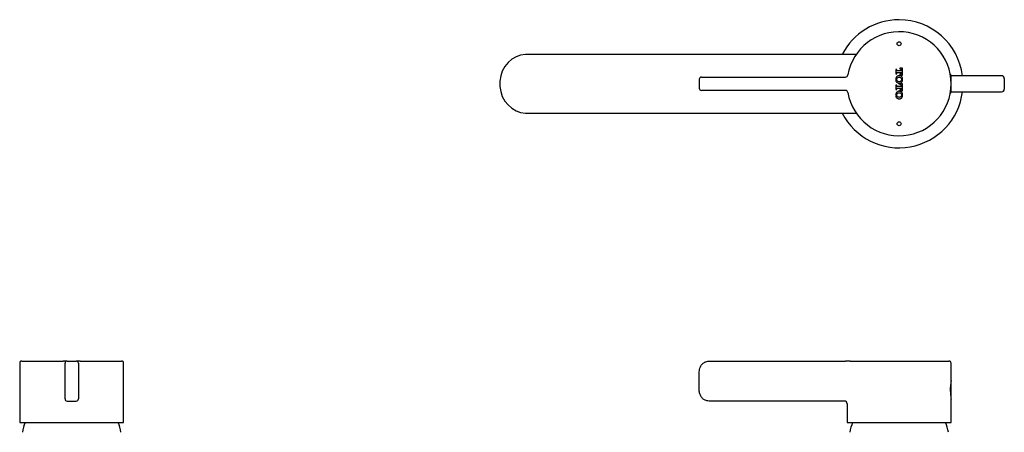
# Model space of a CAD drawing. Units: millimetres. Extents: x 18 to 228, y 21 to 375.
# Drawn here: x 43 to 228, y 298 to 375 of the extents above; entities that cross this region are included whole.
import ezdxf

# ---------------------------------------------------------------- set-up
doc = ezdxf.new("R2010")
doc.units = ezdxf.units.MM
doc.header["$PDSIZE"] = -1
doc.layers.add('アノテーション', color=7, linetype='Continuous')

msp = doc.modelspace()

# ---------------------------------------------------------------- linework, layer by layer
at = {"color": 7, "linetype": 'Continuous', "lineweight": 25}
for p, q in [((140.27, 368.35), (138.48, 368.35)), ((158.68, 368.35), (140.27, 368.35)), ((200.29, 368.35), (158.68, 368.35)), ((208.5, 365.78), (208.5, 365.62)), ((208.95, 365.78), (208.5, 365.78)), ((208.95, 364.47), (208.95, 365.78)), ((173.09, 364.1), (198.25, 364.1)), ((207.89, 365.53), (207.74, 365.53)), ((207.74, 365.53), (207.74, 364.72)), ((207.74, 364.72), (207.89, 364.72)), ((207.89, 365.36), (207.89, 365.53)), ((207.89, 364.72), (207.89, 364.89)), ((208.8, 365.28), (207.97, 365.28)), ((207.97, 364.98), (208.8, 364.98)), ((208.38, 364.37), (208.31, 364.37)), ((208.36, 364.02), (208.33, 364.02)), ((208.5, 365.62), (208.54, 365.62)), ((208.54, 364.63), (208.5, 364.63)), ((208.5, 364.63), (208.5, 364.47)), ((208.5, 364.47), (208.95, 364.47)), ((208.8, 365.42), (208.8, 365.28)), ((208.8, 364.98), (208.8, 364.84)), ((217.99, 364.55), (217.95, 364.55)), ((218.09, 361.25), (218.09, 364.45)), ((227.57, 364.35), (218.09, 364.35)), ((228.07, 363.85), (228.07, 361.85)), ((170.84, 363.7), (170.84, 362)), ((207.89, 362.6), (207.74, 362.6)), ((207.74, 362.6), (207.74, 361.79)), ((207.89, 362.43), (207.89, 362.6)), ((208.8, 362.35), (207.97, 362.35)), ((207.97, 362.05), (208.8, 362.05)), ((208.31, 362.95), (208.38, 362.95)), ((208.33, 363.3), (208.36, 363.3)), ((208.95, 362.85), (208.5, 362.85)), ((208.5, 362.85), (208.5, 362.69)), ((208.5, 362.69), (208.54, 362.69)), ((208.8, 362.49), (208.8, 362.35)), ((208.8, 362.05), (208.8, 361.91)), ((208.95, 361.54), (208.95, 362.85)), ((198.25, 361.6), (173.09, 361.6)), ((207.74, 361.79), (207.89, 361.79)), ((207.89, 361.79), (207.89, 361.97)), ((208.38, 361.44), (208.31, 361.44)), ((208.36, 361.1), (208.33, 361.1)), ((208.33, 360.37), (208.36, 360.37)), ((208.54, 361.7), (208.5, 361.7)), ((208.5, 361.7), (208.5, 361.54)), ((208.5, 361.54), (208.95, 361.54)), ((217.95, 361.15), (217.99, 361.15)), ((218.09, 361.35), (227.57, 361.35)), ((208.31, 360.03), (208.38, 360.03)), ((138.48, 357.35), (140.27, 357.35)), ((140.27, 357.35), (158.68, 357.35)), ((158.68, 357.35), (200.29, 357.35)), ((43.38, 310.5), (43.38, 299.4)), ((43.78, 310.9), (51.53, 310.9)), ((52.28, 310.9), (51.53, 310.9)), ((52.28, 310.9), (53.98, 310.9)), ((54.73, 310.9), (53.98, 310.9)), ((54.73, 310.9), (62.48, 310.9)), ((62.88, 299.4), (62.88, 310.5)), ((173.09, 310.9), (198.25, 310.9)), ((199.13, 310.9), (198.25, 310.9)), ((199.13, 310.9), (217.69, 310.9)), ((218.09, 307.25), (218.09, 310.5)), ((51.88, 305.65), (51.88, 308.65)), ((54.38, 308.65), (54.38, 305.65)), ((170.84, 305.65), (170.84, 308.65)), ((218.09, 305.5), (218.09, 307.1)), ((218.09, 303.9), (218.09, 305.5)), ((52.28, 303.4), (53.98, 303.4)), ((198.13, 303.4), (173.09, 303.4)), ((198.59, 302.9), (198.59, 299.4)), ((218.09, 299.4), (218.09, 303.77)), ((43.38, 299.4), (53.13, 299.4)), ((53.13, 299.4), (62.88, 299.4)), ((198.59, 299.4), (218.09, 299.4))]:
    msp.add_line(p, q, dxfattribs=at)
at = {"color": 7, "linetype": 'Continuous', "lineweight": 25, "flags": 128}
msp.add_lwpolyline([(138.48, 368.35), (138.25, 368.35), (137.35, 368.22), (136.49, 367.91), (135.69, 367.44), (134.98, 366.83), (134.38, 366.09), (133.91, 365.24), (133.6, 364.32), (133.43, 363.35), (133.43, 362.36), (133.6, 361.39), (133.91, 360.47), (134.38, 359.62), (134.98, 358.88), (135.69, 358.26), (136.49, 357.8), (137.35, 357.49), (138.25, 357.36), (138.48, 357.35)], dxfattribs=at)
at = {"color": 7, "linetype": 'Continuous', "lineweight": 25}
for centre in [(208.34, 370.35), (208.34, 355.35)]:
    msp.add_circle(centre, 0.375, dxfattribs=at)
for centre, radius, start, end in [((208.32, 362.85), 12, 90, 152.7204), ((208.32, 362.85), 12, 7.1808, 90), ((208.34, 362.85), 9.75, 189.8304, 170.1696), ((171.24, 363.7), 0.4, 90, 180), ((198.25, 364.6), 0.5, 270, 350.1696), ((217.99, 364.45), 0.1, 0, 90), ((227.57, 363.85), 0.5, 0, 90), ((171.24, 362), 0.4, 180, 270), ((208.32, 362.85), 12, 207.2796, 352.8192), ((198.25, 361.1), 0.5, 9.8304, 90), ((217.99, 361.25), 0.1, 270, 0), ((227.57, 361.85), 0.5, 270, 0), ((43.78, 310.5), 0.4, 90, 180), ((52.28, 310.5), 0.4, 90, 180), ((53.98, 310.5), 0.4, 0, 90), ((62.48, 310.5), 0.4, 0, 90), ((217.69, 310.5), 0.4, 0, 90), ((217.99, 307.1), 0.1, 0, 31.9155), ((52.28, 303.8), 0.4, 180, 270), ((53.98, 303.8), 0.4, 270, 0), ((198.09, 302.9), 0.5, 0, 90), ((53.13, 295.84), 9.41, 157.7392, 169.5038), ((53.13, 295.84), 9.41, 10.4962, 22.2608), ((208.32, 295.84), 9.41, 157.7392, 169.5038), ((208.32, 295.84), 9.41, 10.4962, 22.2608)]:
    msp.add_arc(centre, radius, start, end, dxfattribs=at)
for points, knots in [([(171.24, 364.1), (171.24, 364.1), (171.24, 364.1), (171.33, 364.1), (171.56, 364.1), (171.91, 364.1), (172.43, 364.1), (172.84, 364.1), (173.09, 364.1)], [0, 0, 0, 0, 0.119609, 0.292967, 0.446306, 0.599222, 0.75192, 1, 1, 1, 1]), ([(207.85, 364.16), (207.8, 364.07), (207.7, 363.92), (207.69, 363.74), (207.69, 363.66)], [0, 0, 0, 0, 0.538827, 1, 1, 1, 1]), ([(208.31, 364.37), (208.26, 364.37), (208.16, 364.36), (207.99, 364.29), (207.9, 364.21), (207.85, 364.16)], [0, 0, 0, 0, 0.293733, 0.5753, 1, 1, 1, 1]), ([(207.97, 363.92), (207.94, 363.9), (207.89, 363.84), (207.86, 363.75), (207.85, 363.69), (207.85, 363.66)], [0, 0, 0, 0, 0.395512, 0.711118, 1, 1, 1, 1]), ([(207.97, 365.28), (207.96, 365.28), (207.93, 365.28), (207.91, 365.3), (207.89, 365.33), (207.89, 365.35), (207.89, 365.36)], [0, 0, 0, 0, 0.283492, 0.558513, 0.775863, 1, 1, 1, 1]), ([(207.89, 364.89), (207.89, 364.91), (207.89, 364.93), (207.92, 364.96), (207.94, 364.97), (207.96, 364.97), (207.97, 364.98)], [0, 0, 0, 0, 0.283476, 0.55807, 0.77544, 1, 1, 1, 1]), ([(208.33, 364.02), (208.24, 364.02), (208.12, 364.02), (208.01, 363.95), (207.97, 363.92)], [0, 0, 0, 0, 0.645043, 1, 1, 1, 1]), ([(208.72, 363.92), (208.7, 363.94), (208.65, 363.97), (208.53, 364.02), (208.43, 364.02), (208.36, 364.02)], [0, 0, 0, 0, 0.214103, 0.472506, 1, 1, 1, 1]), ([(208.84, 364.16), (208.77, 364.22), (208.64, 364.34), (208.46, 364.36), (208.38, 364.37)], [0, 0, 0, 0, 0.543419, 1, 1, 1, 1]), ([(208.54, 365.62), (208.57, 365.62), (208.62, 365.62), (208.68, 365.6), (208.72, 365.57), (208.76, 365.53), (208.79, 365.48), (208.8, 365.43), (208.8, 365.42)], [0, 0, 0, 0, 0.203861, 0.375863, 0.525808, 0.660574, 0.847557, 1, 1, 1, 1]), ([(208.8, 364.84), (208.8, 364.82), (208.79, 364.79), (208.77, 364.74), (208.73, 364.69), (208.68, 364.66), (208.62, 364.64), (208.57, 364.63), (208.54, 364.63)], [0, 0, 0, 0, 0.127375, 0.280642, 0.454953, 0.609696, 0.787683, 1, 1, 1, 1]), ([(208.84, 363.66), (208.84, 363.68), (208.84, 363.72), (208.82, 363.78), (208.78, 363.86), (208.74, 363.9), (208.72, 363.92)], [0, 0, 0, 0, 0.14849, 0.414829, 0.682525, 1, 1, 1, 1]), ([(209, 363.66), (208.99, 363.77), (208.98, 363.95), (208.88, 364.09), (208.84, 364.16)], [0, 0, 0, 0, 0.579242, 1, 1, 1, 1]), ([(207.69, 363.66), (207.7, 363.56), (207.71, 363.38), (207.81, 363.23), (207.85, 363.17)], [0, 0, 0, 0, 0.578069, 1, 1, 1, 1]), ([(207.85, 363.66), (207.85, 363.65), (207.85, 363.61), (207.87, 363.54), (207.91, 363.46), (207.95, 363.42), (207.97, 363.4)], [0, 0, 0, 0, 0.148689, 0.413269, 0.680543, 1, 1, 1, 1]), ([(207.85, 363.17), (207.92, 363.1), (208.05, 362.98), (208.23, 362.96), (208.31, 362.95)], [0, 0, 0, 0, 0.543292, 1, 1, 1, 1]), ([(207.97, 362.35), (207.96, 362.35), (207.93, 362.35), (207.91, 362.38), (207.89, 362.4), (207.89, 362.42), (207.89, 362.43)], [0, 0, 0, 0, 0.28247, 0.556615, 0.774139, 1, 1, 1, 1]), ([(207.89, 361.97), (207.89, 361.98), (207.89, 362), (207.92, 362.03), (207.94, 362.04), (207.96, 362.05), (207.97, 362.05)], [0, 0, 0, 0, 0.283476, 0.558071, 0.77544, 1, 1, 1, 1]), ([(207.97, 363.4), (207.99, 363.38), (208.04, 363.35), (208.16, 363.31), (208.26, 363.3), (208.33, 363.3)], [0, 0, 0, 0, 0.213444, 0.471543, 1, 1, 1, 1]), ([(208.36, 363.3), (208.44, 363.3), (208.57, 363.31), (208.68, 363.37), (208.72, 363.4)], [0, 0, 0, 0, 0.645232, 1, 1, 1, 1]), ([(208.38, 362.95), (208.43, 362.96), (208.53, 362.97), (208.7, 363.03), (208.78, 363.12), (208.84, 363.17)], [0, 0, 0, 0, 0.294969, 0.576801, 1, 1, 1, 1]), ([(208.54, 362.69), (208.57, 362.69), (208.62, 362.69), (208.68, 362.67), (208.72, 362.64), (208.76, 362.6), (208.79, 362.55), (208.8, 362.51), (208.8, 362.49)], [0, 0, 0, 0, 0.203942, 0.375988, 0.525933, 0.660663, 0.847568, 1, 1, 1, 1]), ([(208.72, 363.4), (208.75, 363.43), (208.8, 363.48), (208.83, 363.57), (208.84, 363.63), (208.84, 363.66)], [0, 0, 0, 0, 0.395597, 0.709297, 1, 1, 1, 1]), ([(208.84, 363.17), (208.89, 363.25), (208.99, 363.4), (209, 363.58), (209, 363.66)], [0, 0, 0, 0, 0.540726, 1, 1, 1, 1]), ([(173.09, 361.6), (172.84, 361.6), (172.42, 361.6), (171.88, 361.6), (171.52, 361.6), (171.27, 361.6), (171.24, 361.6), (171.24, 361.6), (171.24, 361.6)], [0, 0, 0, 0, 0.250377, 0.406247, 0.574692, 0.742492, 0.972354, 1, 1, 1, 1]), ([(207.85, 361.23), (207.8, 361.15), (207.7, 360.99), (207.69, 360.82), (207.69, 360.73)], [0, 0, 0, 0, 0.539231, 1, 1, 1, 1]), ([(207.69, 360.73), (207.7, 360.63), (207.71, 360.45), (207.81, 360.3), (207.85, 360.24)], [0, 0, 0, 0, 0.57924, 1, 1, 1, 1]), ([(208.31, 361.44), (208.26, 361.44), (208.16, 361.43), (207.99, 361.36), (207.9, 361.28), (207.85, 361.23)], [0, 0, 0, 0, 0.294103, 0.575829, 1, 1, 1, 1]), ([(207.97, 360.99), (207.94, 360.97), (207.89, 360.92), (207.86, 360.82), (207.85, 360.76), (207.85, 360.73)], [0, 0, 0, 0, 0.396284, 0.712145, 1, 1, 1, 1]), ([(207.85, 360.73), (207.85, 360.72), (207.85, 360.68), (207.87, 360.61), (207.91, 360.53), (207.95, 360.49), (207.97, 360.47)], [0, 0, 0, 0, 0.148839, 0.413522, 0.680729, 1, 1, 1, 1]), ([(207.85, 360.24), (207.92, 360.17), (208.05, 360.05), (208.23, 360.03), (208.31, 360.03)], [0, 0, 0, 0, 0.543389, 1, 1, 1, 1]), ([(208.33, 361.1), (208.24, 361.09), (208.12, 361.09), (208.01, 361.02), (207.97, 360.99)], [0, 0, 0, 0, 0.644808, 1, 1, 1, 1]), ([(207.97, 360.47), (207.99, 360.45), (208.04, 360.42), (208.16, 360.38), (208.26, 360.37), (208.33, 360.37)], [0, 0, 0, 0, 0.213728, 0.471809, 1, 1, 1, 1]), ([(208.72, 360.99), (208.7, 361.01), (208.65, 361.05), (208.53, 361.09), (208.43, 361.09), (208.36, 361.1)], [0, 0, 0, 0, 0.214363, 0.47271, 1, 1, 1, 1]), ([(208.36, 360.37), (208.44, 360.37), (208.57, 360.38), (208.68, 360.45), (208.72, 360.47)], [0, 0, 0, 0, 0.644943, 1, 1, 1, 1]), ([(208.84, 361.23), (208.77, 361.29), (208.64, 361.41), (208.46, 361.43), (208.38, 361.44)], [0, 0, 0, 0, 0.542916, 1, 1, 1, 1]), ([(208.38, 360.03), (208.43, 360.03), (208.53, 360.04), (208.7, 360.1), (208.78, 360.19), (208.84, 360.24)], [0, 0, 0, 0, 0.294882, 0.576736, 1, 1, 1, 1]), ([(208.8, 361.91), (208.8, 361.89), (208.79, 361.86), (208.77, 361.81), (208.73, 361.76), (208.68, 361.73), (208.62, 361.71), (208.57, 361.7), (208.54, 361.7)], [0, 0, 0, 0, 0.1282, 0.281542, 0.455548, 0.610016, 0.787807, 1, 1, 1, 1]), ([(208.84, 360.73), (208.84, 360.75), (208.84, 360.79), (208.82, 360.85), (208.78, 360.93), (208.74, 360.97), (208.72, 360.99)], [0, 0, 0, 0, 0.147627, 0.413832, 0.681886, 1, 1, 1, 1]), ([(208.72, 360.47), (208.75, 360.5), (208.8, 360.55), (208.83, 360.64), (208.84, 360.7), (208.84, 360.73)], [0, 0, 0, 0, 0.395598, 0.70965, 1, 1, 1, 1]), ([(209, 360.73), (208.99, 360.84), (208.98, 361.02), (208.88, 361.17), (208.84, 361.23)], [0, 0, 0, 0, 0.578799, 1, 1, 1, 1]), ([(208.84, 360.24), (208.89, 360.32), (208.99, 360.47), (209, 360.65), (209, 360.73)], [0, 0, 0, 0, 0.539612, 1, 1, 1, 1]), ([(51.88, 308.65), (51.88, 308.77), (51.88, 309.07), (51.88, 309.52), (51.88, 309.95), (51.88, 310.27), (51.88, 310.5), (51.88, 310.5), (51.88, 310.5)], [0, 0, 0, 0, 0.119609, 0.292967, 0.446306, 0.599222, 0.75192, 1, 1, 1, 1]), ([(54.38, 310.5), (54.38, 310.5), (54.38, 310.5), (54.38, 310.26), (54.38, 309.9), (54.38, 309.37), (54.38, 308.94), (54.38, 308.68), (54.38, 308.65)], [0, 0, 0, 0, 0.250377, 0.406247, 0.574692, 0.742492, 0.972354, 1, 1, 1, 1]), ([(170.84, 308.65), (170.85, 308.95), (170.87, 309.47), (171.19, 310.14), (171.65, 310.6), (172.31, 310.89), (172.81, 310.9), (173.09, 310.9)], [0, 0, 0, 0, 0.245018, 0.41881, 0.598255, 0.764782, 1, 1, 1, 1]), ([(218.09, 307.25), (218.09, 307.23), (218.08, 307.19), (218.04, 306.9), (217.98, 306.46), (217.94, 305.9), (217.93, 305.31), (217.96, 304.74), (218.01, 304.25), (218.07, 303.91), (218.1, 303.74), (218.09, 303.77), (218.09, 303.77)], [0, 0, 0, 0, 0.106207, 0.212374, 0.319584, 0.427552, 0.534364, 0.639902, 0.746037, 0.853697, 0.961456, 1, 1, 1, 1]), ([(51.88, 303.8), (51.88, 303.8), (51.88, 303.8), (51.88, 304), (51.88, 304.34), (51.88, 304.82), (51.88, 305.28), (51.88, 305.56), (51.88, 305.65)], [0, 0, 0, 0, 0.232045, 0.385226, 0.551373, 0.716874, 0.913342, 1, 1, 1, 1]), ([(54.38, 305.65), (54.38, 305.52), (54.38, 305.22), (54.38, 304.77), (54.38, 304.34), (54.38, 304.02), (54.38, 303.8), (54.38, 303.8), (54.38, 303.8)], [0, 0, 0, 0, 0.126355, 0.298982, 0.451703, 0.605024, 0.758063, 1, 1, 1, 1]), ([(173.09, 303.4), (172.82, 303.4), (172.34, 303.41), (171.7, 303.67), (171.26, 304.08), (170.96, 304.62), (170.85, 305.16), (170.84, 305.51), (170.84, 305.65)], [0, 0, 0, 0, 0.22645, 0.389541, 0.55337, 0.712326, 0.886049, 1, 1, 1, 1])]:
    msp.add_open_spline(points, degree=3, knots=knots, dxfattribs=at)
at = {"layer": 'アノテーション'}
for p, q in [((171.24, 364.1), (198.25, 364.1)), ((173.09, 364.1), (198.25, 364.1)), ((170.84, 363.7), (170.84, 362)), ((198.25, 361.6), (171.24, 361.6)), ((198.25, 361.6), (173.09, 361.6))]:
    msp.add_line(p, q, dxfattribs=at)
for centre, radius, start, end in [((208.34, 362.85), 9.75, 189.8304, 170.1696), ((171.24, 363.7), 0.4, 90, 180), ((198.25, 364.6), 0.5, 270, 350.1696), ((171.24, 362), 0.4, 180, 270), ((198.25, 361.1), 0.5, 9.8304, 90)]:
    msp.add_arc(centre, radius, start, end, dxfattribs=at)
msp.add_point((208.34, 362.85), dxfattribs=at)
msp.add_point((208.34, 362.85), dxfattribs=at)

doc.saveas('drawing.dxf')
